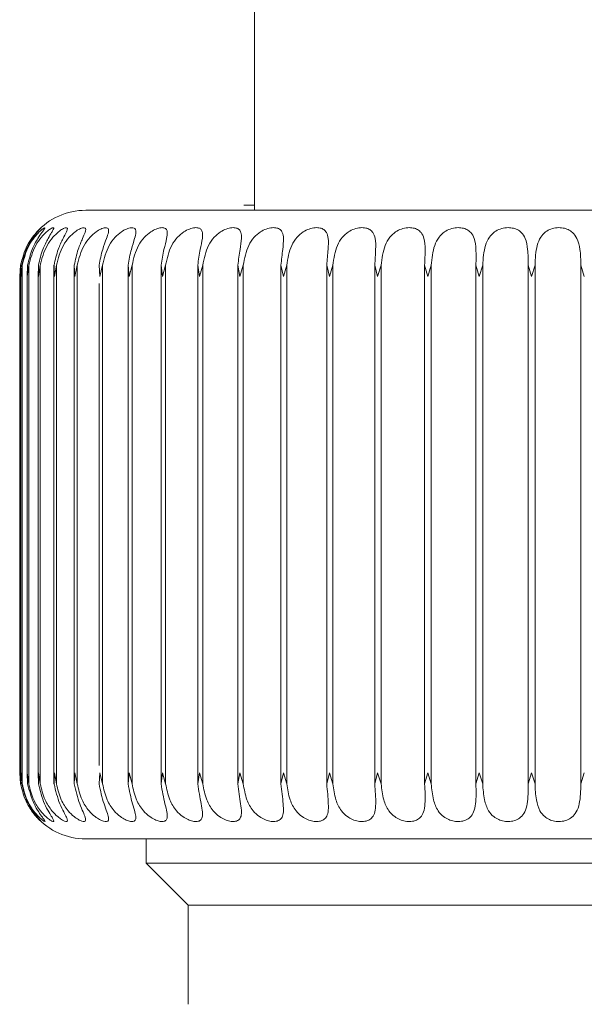
# Model space of a CAD drawing. Units: inches. Extents: x 0.6 to 16.4, y 0.4 to 10.6.
# Drawn here: x 7.9 to 7.9, y 4.9 to 5 of the extents above; entities that cross this region are included whole.
import ezdxf

# ---------------------------------------------------------------- set-up
doc = ezdxf.new("R2010")
doc.units = ezdxf.units.IN
doc.header["$MEASUREMENT"] = 0

msp = doc.modelspace()

# ---------------------------------------------------------------- linework, layer by layer
at = {"color": 7, "linetype": 'Continuous', "lineweight": 18}
for p, q in [((7.881959202378011, 4.990087728524252), (7.881959202378011, 4.978961401923773)), ((7.881754033675297, 4.979218163306862), (7.881410762477802, 4.979218163306862)), ((7.881959202378011, 4.979218163306862), (7.881754033675297, 4.979218163306862)), ((7.873255284917783, 4.978961401923773), (7.924751387426698, 4.978961401923773)), ((7.869859053825965, 4.976118081421177), (7.869812936851377, 4.975537917162947)), ((7.869812936856902, 4.975537917243869), (7.869866920411573, 4.976118081421188)), ((7.869859053825966, 4.949281613901881), (7.869859053825965, 4.976118081421177)), ((7.869943543588005, 4.976118081421177), (7.869880838730321, 4.975537917162947)), ((7.869880838712379, 4.975537917243869), (7.869918001437305, 4.976118081421188)), ((7.869943543588006, 4.949281613901881), (7.869943543588005, 4.976118081421177)), ((7.870199884886754, 4.975712022386709), (7.870199884886754, 4.949687672936362)), ((7.870283303799889, 4.976118081421177), (7.870204562111653, 4.975537917162947)), ((7.8702045620704, 4.975537917243869), (7.87022457737822, 4.976118081421188)), ((7.870283303799892, 4.949281613901881), (7.87028330379989, 4.976118081421177)), ((7.870769820058326, 4.975812400800876), (7.870769820058326, 4.949587294522196)), ((7.870875348636661, 4.976118081421177), (7.870781262102661, 4.975537917162947)), ((7.870781262038459, 4.975537917243869), (7.870783954033928, 4.976118081421188)), ((7.870875348636662, 4.949281613901881), (7.870875348636662, 4.976118081421177)), ((7.871584755761391, 4.976125139560362), (7.871584755761391, 4.949274555762723)), ((7.8716058705565, 4.975537917243869), (7.871591215582263, 4.976118081421188)), ((7.871714475187005, 4.976118081421177), (7.871605870643084, 4.975537917162947)), ((7.871714475187006, 4.949281613901881), (7.871714475187005, 4.976118081421177)), ((7.872637530311685, 4.976125139560277), (7.872637530311685, 4.949274555762677)), ((7.872671140935213, 4.975537917243869), (7.872639267779713, 4.976118081421188)), ((7.872793309176624, 4.976118081421177), (7.872671141043421, 4.975537917162947)), ((7.872793309176626, 4.949281613901881), (7.872793309176624, 4.976118081421177)), ((7.87396771154021, 4.975537917243869), (7.873918900305883, 4.976118081421188)), ((7.87410236977363, 4.976118081421177), (7.87396771166909, 4.975537917162947)), ((7.874102369773632, 4.949281613901881), (7.87410236977363, 4.976118081421177)), ((7.875484188062395, 4.975537917243869), (7.875418867704123, 4.976118081421188)), ((7.875418867704124, 4.976118081421188), (7.875418867704123, 4.949281613901892)), ((7.875630152906425, 4.976118081421177), (7.875484188210814, 4.975537917162947)), ((7.875630152906426, 4.949281613901881), (7.875630152906425, 4.976118081421177)), ((7.877207243651562, 4.975537917243869), (7.877125988207002, 4.976118081421188)), ((7.877125988207003, 4.976118081421188), (7.877125988207003, 4.949281613901892)), ((7.877363232361906, 4.976118081421177), (7.877207243818216, 4.975537917162947)), ((7.877363232361907, 4.949281613901881), (7.877363232361906, 4.976118081421177)), ((7.879121736033239, 4.975537917243869), (7.87902525957816, 4.976118081421188)), ((7.879025259578163, 4.976118081421188), (7.879025259578161, 4.949281613901892)), ((7.879286377775503, 4.976118081421177), (7.879121736216665, 4.975537917162947)), ((7.879286377775504, 4.949281613901881), (7.879286377775503, 4.976118081421177)), ((7.88121084057954, 4.975537917243869), (7.881099990952498, 4.976118081421188)), ((7.8810999909525, 4.976118081421188), (7.8810999909525, 4.949281613901892)), ((7.881382688476172, 4.976118081421177), (7.881210840778125, 4.975537917162947)), ((7.881382688476172, 4.949281613901881), (7.881382688476172, 4.976118081421177)), ((7.883456198164596, 4.975537917243869), (7.883331949516098, 4.976118081421188)), ((7.8833319495161, 4.976118081421188), (7.8833319495161, 4.949281613901892)), ((7.883633742010099, 4.976118081421177), (7.883456198376592, 4.975537917162947)), ((7.883633742010099, 4.949281613901881), (7.883633742010098, 4.976118081421177)), ((7.885838076505213, 4.975537917243869), (7.885701520736851, 4.976118081421188)), ((7.885701520736852, 4.976118081421188), (7.885701520736852, 4.949281613901892)), ((7.88601975603789, 4.976118081421177), (7.88583807672876, 4.975537917162947)), ((7.88601975603789, 4.949281613901881), (7.886019756037889, 4.976118081421177)), ((7.88833554356889, 4.975537917243869), (7.888187880737665, 4.976118081421188)), ((7.888187880737668, 4.976118081421188), (7.888187880737667, 4.949281613901892)), ((7.888519762182477, 4.976118081421177), (7.888335543802023, 4.975537917162947)), ((7.888519762182477, 4.949281613901881), (7.888519762182477, 4.976118081421177)), ((7.890926651525273, 4.975537917243869), (7.890769179297457, 4.976118081421188)), ((7.890769179297459, 4.976118081421188), (7.890769179297459, 4.949281613901892)), ((7.891111790299969, 4.976118081421177), (7.890926651765944, 4.975537917162947)), ((7.891111790299969, 4.949281613901881), (7.891111790299969, 4.976118081421177)), ((7.893588629624476, 4.975537917243869), (7.893422731871669, 4.976118081421188)), ((7.89342273187167, 4.976118081421188), (7.89342273187167, 4.949281613901892)), ((7.893773061554072, 4.976118081421177), (7.893588629870568, 4.975537917162947)), ((7.893773061554072, 4.949281613901881), (7.893773061554072, 4.976118081421177)), ((7.896298084307247, 4.975537917243869), (7.896125218944865, 4.976118081421188)), ((7.896125218944866, 4.976118081421188), (7.896125218944866, 4.949281613901892)), ((7.896480188597315, 4.976118081421177), (7.896298084556599, 4.975537917162947)), ((7.896480188597313, 4.949281613901881), (7.896480188597313, 4.976118081421177)), ((7.899031204788413, 4.975537917243869), (7.898852890963475, 4.976118081421188)), ((7.898852890963477, 4.976118081421188), (7.898852890963477, 4.949281613901892)), ((7.869812853491872, 4.975560778562673), (7.869812853491872, 4.949838916760396)), ((7.869879958857452, 4.975612663182114), (7.869879958857452, 4.949787032140956)), ((7.873918891888608, 4.975165116848591), (7.873918891888608, 4.950236010010959)), ((7.869812936856902, 4.9498617780792), (7.869866920411571, 4.949281613901892)), ((7.869859053825965, 4.949281613901881), (7.869812936851377, 4.949861778160122)), ((7.869880838712379, 4.9498617780792), (7.869918001437304, 4.949281613901892)), ((7.869943543588005, 4.949281613901881), (7.869880838730321, 4.949861778160122)), ((7.8702045620704, 4.9498617780792), (7.87022457737822, 4.949281613901892)), ((7.87028330379989, 4.949281613901881), (7.870204562111653, 4.949861778160122)), ((7.870781262038459, 4.9498617780792), (7.870783954033928, 4.949281613901892)), ((7.870875348636662, 4.949281613901881), (7.870781262102661, 4.949861778160122)), ((7.8716058705565, 4.9498617780792), (7.871591215582263, 4.949281613901892)), ((7.871714475187005, 4.949281613901881), (7.871605870643084, 4.949861778160122)), ((7.872671140935213, 4.9498617780792), (7.872639267779713, 4.949281613901892)), ((7.872793309176626, 4.949281613901881), (7.872671141043421, 4.949861778160122)), ((7.87396771154021, 4.9498617780792), (7.873918900305883, 4.949281613901892)), ((7.874102369773632, 4.949281613901881), (7.87396771166909, 4.949861778160122)), ((7.875484188062395, 4.9498617780792), (7.875418867704123, 4.949281613901892)), ((7.875630152906426, 4.949281613901881), (7.875484188210814, 4.949861778160122)), ((7.877207243651562, 4.9498617780792), (7.877125988207002, 4.949281613901892)), ((7.877363232361907, 4.949281613901881), (7.877207243818216, 4.949861778160122)), ((7.879121736033239, 4.9498617780792), (7.87902525957816, 4.949281613901892)), ((7.879286377775504, 4.949281613901881), (7.879121736216665, 4.949861778160122)), ((7.88121084057954, 4.9498617780792), (7.881099990952499, 4.949281613901892)), ((7.881382688476172, 4.949281613901881), (7.881210840778125, 4.949861778160122)), ((7.883456198164596, 4.9498617780792), (7.883331949516099, 4.949281613901892)), ((7.8836337420101, 4.949281613901881), (7.883456198376592, 4.949861778160122)), ((7.885838076505213, 4.9498617780792), (7.885701520736851, 4.949281613901892)), ((7.88601975603789, 4.949281613901881), (7.88583807672876, 4.949861778160122)), ((7.88833554356889, 4.9498617780792), (7.888187880737667, 4.949281613901892)), ((7.888519762182478, 4.949281613901881), (7.888335543802023, 4.949861778160122)), ((7.890926651525273, 4.9498617780792), (7.890769179297458, 4.949281613901892)), ((7.891111790299971, 4.949281613901881), (7.890926651765944, 4.949861778160122)), ((7.893588629624476, 4.9498617780792), (7.893422731871669, 4.949281613901892)), ((7.893773061554072, 4.949281613901881), (7.893588629870568, 4.949861778160122)), ((7.896298084307247, 4.9498617780792), (7.896125218944865, 4.949281613901892)), ((7.896480188597316, 4.949281613901881), (7.896298084556599, 4.949861778160122)), ((7.899031204788413, 4.9498617780792), (7.898852890963476, 4.949281613901892)), ((7.876361804226692, 4.946438293399296), (7.876361804226692, 4.945188721334934)), ((7.876361804226692, 4.945188721334929), (7.878535717270173, 4.943014808291459)), ((7.876361804226692, 4.945188721334934), (7.921620277352335, 4.945188721334934)), ((7.87853571727017, 4.943014808291459), (7.87853571727017, 4.937879580629697)), ((7.878535717270173, 4.943014808291459), (7.919446364308853, 4.943014808291459))]:
    msp.add_line(p, q, dxfattribs=at)
for centre, radius, start, end in [((7.873229315353019, 4.975537916815933), 0.003423485107840192, 90, 138.1166976268178), ((7.873229315353019, 4.949861778507135), 0.003423485107839852, 221.9693206883792, 270.0000000000008)]:
    msp.add_arc(centre, radius, start, end, dxfattribs=at)
for points, knots in [([(7.869859053825965, 4.976118081421177), (7.869953280164116, 4.976472819721369), (7.870092958654038, 4.976998673862153), (7.870454291710333, 4.97755626953101), (7.870690496333897, 4.977841241682561), (7.870856872225975, 4.978006897461859), (7.870935437629627, 4.978073990165595), (7.870925056573661, 4.978056987781126), (7.870843164927954, 4.977970054308484), (7.870688306417301, 4.977796476910802), (7.870435517527667, 4.977464948141367), (7.870108042248616, 4.976895873417516), (7.869986339369486, 4.976397772379818), (7.869918001437307, 4.976118081421188)], [0, 0, 0, 0, 0.1939284215942348, 0.2874740716062792, 0.3640438676118965, 0.4242296378277774, 0.4847053837210099, 0.5386132930175068, 0.5907813724184807, 0.6461310282231132, 0.727009522853481, 0.8467118868025867, 0.9999999999999999, 0.9999999999999999, 0.9999999999999999, 0.9999999999999999]), ([(7.869943543588006, 4.976118081421177), (7.870038306406584, 4.97647281972137), (7.870178780160093, 4.976998673862152), (7.870556543784813, 4.977556269531012), (7.870813590005188, 4.977841241682561), (7.871006658587508, 4.978006897461859), (7.871114669193311, 4.978073990165595), (7.871134022392416, 4.978056987781126), (7.871078949145807, 4.977970054308484), (7.870950148491738, 4.977796476910802), (7.870721964257511, 4.977464948141368), (7.870410764483607, 4.976895873417516), (7.870291529532829, 4.976397772379818), (7.870224577378223, 4.976118081421188)], [0, 0, 0, 0, 0.1939284215942134, 0.2874740716062398, 0.3640438676119213, 0.4242296378277797, 0.48470538372102, 0.5386132930175249, 0.5907813724185013, 0.6461310282231582, 0.727009522853505, 0.8467118868026053, 1, 1, 1, 1]), ([(7.87028330379989, 4.976118081421177), (7.870377770319838, 4.97647281972137), (7.87051780484854, 4.976998673862153), (7.870908679241366, 4.977556269531012), (7.871184308127125, 4.97784124168256), (7.871402372706044, 4.978006897461862), (7.87153887931291, 4.978073990165592), (7.871587796690475, 4.978056987781126), (7.871560025828638, 4.977970054308484), (7.871458414935931, 4.977796476910802), (7.871256840648367, 4.977464948141367), (7.870964651214414, 4.976895873417516), (7.870848932033023, 4.976397772379818), (7.87078395403393, 4.976118081421188)], [0, 0, 0, 0, 0.1939284215942295, 0.2874740716062772, 0.3640438676118903, 0.4242296378277907, 0.48470538372099, 0.5386132930175124, 0.5907813724184762, 0.6461310282231261, 0.72700952285348, 0.8467118868026021, 1, 1, 1, 1]), ([(7.870875348636662, 4.976118081421177), (7.870968688682805, 4.97647281972137), (7.871107053358226, 4.976998673862153), (7.871507603500939, 4.97755626953101), (7.871799392815525, 4.977841241682562), (7.872040537031681, 4.978006897461859), (7.872204340014641, 4.978073990165595), (7.872282391682994, 4.978056987781126), (7.872282167257259, 4.977970054308484), (7.872208639086096, 4.977796476910803), (7.872035446187279, 4.977464948141367), (7.871764834864528, 4.976895873417516), (7.871653648396852, 4.976397772379818), (7.871591215582265, 4.976118081421188)], [0, 0, 0, 0, 0.1939284215942189, 0.2874740716062567, 0.3640438676118932, 0.4242296378277799, 0.4847053837209827, 0.5386132930175319, 0.5907813724184785, 0.6461310282231275, 0.7270095228534885, 0.8467118868025952, 0.9999999999999999, 0.9999999999999999, 0.9999999999999999, 0.9999999999999999]), ([(7.871714475187005, 4.976118081421177), (7.871805868483663, 4.97647281972137), (7.87194134735206, 4.976998673862153), (7.872348053195605, 4.97755626953101), (7.872653438684028, 4.977841241682562), (7.872915543353381, 4.978006897461859), (7.87310520320593, 4.978073990165593), (7.873211703244204, 4.978056987781126), (7.873239027226832, 4.977970054308486), (7.873194227945423, 4.977796476910802), (7.873050938460778, 4.977464948141368), (7.872804283391262, 4.976895873417516), (7.872698606747975, 4.976397772379818), (7.872639267779715, 4.976118081421188)], [0, 0, 0, 0, 0.1939284215942324, 0.2874740716062688, 0.3640438676118919, 0.4242296378277664, 0.4847053837209854, 0.5386132930175221, 0.5907813724184849, 0.6461310282231308, 0.727009522853488, 0.8467118868025986, 1, 1, 1, 1]), ([(7.872793309176626, 4.976118081421177), (7.87288195255622, 4.976472819721369), (7.873013355024426, 4.976998673862153), (7.873422642423226, 4.977556269531012), (7.873738940346835, 4.977841241682561), (7.874019702084125, 4.978006897461859), (7.87423355206866, 4.978073990165595), (7.874367564550687, 4.978056987781125), (7.87442219681754, 4.977970054308486), (7.87440652012358, 4.977796476910803), (7.874294393286248, 4.977464948141367), (7.874073862083589, 4.976895873417517), (7.873974623954833, 4.976397772379818), (7.873918900305886, 4.976118081421188)], [0, 0, 0, 0, 0.1939284215942203, 0.2874740716062552, 0.3640438676118861, 0.4242296378277588, 0.4847053837209961, 0.5386132930175279, 0.590781372418501, 0.646131028223138, 0.727009522853495, 0.8467118868025884, 1, 1, 1, 1]), ([(7.874102369773632, 4.976118081421177), (7.874187484234954, 4.976472819721368), (7.874313655533355, 4.976998673862153), (7.874721927655034, 4.977556269531012), (7.8750463583763, 4.977841241682561), (7.875343309837285, 4.97800689746186), (7.875579470632454, 4.978073990165593), (7.875739817851725, 4.978056987781125), (7.875821278292474, 4.977970054308484), (7.875834861953314, 4.977796476910803), (7.875754883137975, 4.977464948141367), (7.87556241383831, 4.976895873417516), (7.875470486332328, 4.976397772379818), (7.875418867704124, 4.976118081421188)], [0, 0, 0, 0, 0.1939284215942318, 0.2874740716062891, 0.3640438676118903, 0.4242296378277877, 0.4847053837210255, 0.5386132930175312, 0.5907813724184844, 0.6461310282231446, 0.7270095228535344, 0.8467118868025915, 0.9999999999999999, 0.9999999999999999, 0.9999999999999999, 0.9999999999999999]), ([(7.875630152906426, 4.976118081421177), (7.875710990460534, 4.976472819721368), (7.875830821791221, 4.976998673862152), (7.876234490725691, 4.977556269531012), (7.876564203135774, 4.977841241682562), (7.876874734700337, 4.978006897461859), (7.877131130916579, 4.978073990165593), (7.877316403735965, 4.978056987781125), (7.87742397647333, 4.977970054308487), (7.877466701115269, 4.977796476910802), (7.877419573178627, 4.977464948141367), (7.877256857209082, 4.976895873417516), (7.877173048188103, 4.976397772379818), (7.877125988207004, 4.976118081421188)], [0, 0, 0, 0, 0.1939284215942312, 0.2874740716062799, 0.3640438676118827, 0.4242296378277738, 0.4847053837209902, 0.538613293017513, 0.5907813724184771, 0.6461310282231283, 0.7270095228534805, 0.8467118868025961, 1, 1, 1, 1]), ([(7.877363232361906, 4.976118081421177), (7.877439082605465, 4.976472819721369), (7.877551520886398, 4.976998673862153), (7.87794703917655, 4.977556269531011), (7.878279135750932, 4.977841241682561), (7.878600518456519, 4.978006897461859), (7.878874896874667, 4.978073990165595), (7.879083467109971, 4.978056987781125), (7.879216206790865, 4.977970054308484), (7.879287696948216, 4.977796476910803), (7.879273834052273, 4.977464948141367), (7.879142301366639, 4.976895873417516), (7.879067347347353, 4.976397772379818), (7.879025259578163, 4.976118081421188)], [0, 0, 0, 0, 0.1939284215942217, 0.287474071606256, 0.3640438676118691, 0.4242296378277705, 0.4847053837209968, 0.5386132930175148, 0.590781372418477, 0.646131028223138, 0.727009522853491, 0.846711886802604, 1, 1, 1, 1]), ([(7.879286377775503, 4.976118081421177), (7.879356574133845, 4.976472819721369), (7.879460631253366, 4.976998673862152), (7.879844523070245, 4.977556269531012), (7.880176085332292, 4.977841241682561), (7.880505494856129, 4.97800689746186), (7.880795444228779, 4.978073990165592), (7.881025478957272, 4.978056987781125), (7.88118221906061, 4.977970054308486), (7.881281846475297, 4.977796476910803), (7.88130137044768, 4.977464948141367), (7.881202176959929, 4.976895873417516), (7.881136736640951, 4.976397772379818), (7.881099990952501, 4.976118081421188)], [0, 0, 0, 0, 0.19392842159423, 0.2874740716062688, 0.3640438676119037, 0.4242296378277997, 0.4847053837210137, 0.5386132930175177, 0.5907813724185049, 0.6461310282231331, 0.7270095228535361, 0.8467118868025962, 1, 1, 1, 1]), ([(7.881382688476172, 4.976118081421177), (7.881446614061175, 4.976472819721368), (7.881541375561577, 4.976998673862152), (7.881910267250094, 4.977556269531012), (7.882238381418722, 4.97784124168256), (7.882572922898072, 4.978006897461859), (7.88287589513971, 4.978073990165592), (7.883125372807928, 4.978056987781127), (7.883304735896045, 4.977970054308484), (7.883431625038767, 4.977796476910802), (7.883484364302106, 4.977464948141368), (7.883418381728174, 4.976895873417516), (7.88336303020138, 4.976397772379818), (7.8833319495161, 4.976118081421188)], [0, 0, 0, 0, 0.1939284215942299, 0.2874740716062772, 0.3640438676118949, 0.4242296378277989, 0.4847053837209952, 0.5386132930175191, 0.5907813724184815, 0.6461310282231391, 0.7270095228534916, 0.8467118868025947, 1, 1, 1, 1]), ([(7.883633742010099, 4.976118081421177), (7.883690835041425, 4.976472819721369), (7.883775468155235, 4.976998673862152), (7.884126117881965, 4.977556269531011), (7.884447900478066, 4.977841241682562), (7.884784633950378, 4.978006897461859), (7.885097966530054, 4.978073990165595), (7.885364694719277, 4.978056987781125), (7.885565104542904, 4.977970054308484), (7.885718140307311, 4.977796476910804), (7.885803631387064, 4.977464948141367), (7.885771439584183, 4.976895873417516), (7.885726663280782, 4.976397772379818), (7.885701520736853, 4.976118081421188)], [0, 0, 0, 0, 0.1939284215942341, 0.2874740716062613, 0.3640438676118919, 0.4242296378277924, 0.4847053837210069, 0.5386132930175294, 0.590781372418481, 0.6461310282231423, 0.7270095228534773, 0.8467118868025951, 1, 1, 1, 1]), ([(7.88601975603789, 4.976118081421177), (7.886069514779926, 4.976472819721368), (7.886143275748298, 4.976998673862153), (7.886472601990836, 4.977556269531011), (7.886785225177384, 4.977841241682562), (7.887121191416795, 4.978006897461859), (7.887442130756531, 4.978073990165595), (7.887723765449842, 4.978056987781125), (7.887943460800244, 4.977970054308484), (7.888121298302537, 4.977796476910802), (7.88823878990002, 4.977464948141368), (7.888240671770911, 4.976895873417514), (7.888206864186668, 4.976397772379818), (7.888187880737668, 4.976118081421188)], [0, 0, 0, 0, 0.1939284215942204, 0.2874740716062623, 0.3640438676118903, 0.4242296378277807, 0.4847053837209912, 0.5386132930175197, 0.5907813724184917, 0.6461310282231328, 0.7270095228534957, 0.8467118868026039, 1, 1, 1, 1]), ([(7.888519762182477, 4.976118081421177), (7.88856174935361, 4.976472819721369), (7.888623989962499, 4.976998673862153), (7.888929098589984, 4.977556269531011), (7.889229815023175, 4.977841241682561), (7.889562061546294, 4.978006897461859), (7.889887787219632, 4.978073990165595), (7.89018185340122, 4.978056987781126), (7.890418903587757, 4.977970054308484), (7.890619979985573, 4.977796476910802), (7.890768439580403, 4.977464948141367), (7.890804378587117, 4.976895873417516), (7.890781836824297, 4.976397772379818), (7.890769179297459, 4.976118081421188)], [0, 0, 0, 0, 0.1939284215942142, 0.287474071606257, 0.3640438676118847, 0.4242296378277831, 0.4847053837210061, 0.5386132930175321, 0.5907813724185041, 0.6461310282231504, 0.7270095228534823, 0.8467118868025296, 1, 1, 1, 1]), ([(7.891111790299969, 4.976118081421177), (7.89114563691543, 4.976472819721369), (7.891195810192128, 4.976998673862153), (7.891474019898971, 4.977556269531011), (7.891760186871977, 4.977841241682562), (7.892085793884412, 4.978006897461859), (7.892413443402424, 4.978073990165593), (7.892717356808112, 4.978056987781125), (7.892969678625223, 4.977970054308484), (7.893192226851945, 4.977796476910803), (7.893370349775864, 4.977464948141368), (7.89344003008512, 4.976895873417516), (7.893428952241544, 4.976397772379818), (7.89342273187167, 4.976118081421188)], [0, 0, 0, 0, 0.1939284215942328, 0.2874740716062612, 0.3640438676118891, 0.424229637827765, 0.4847053837209989, 0.5386132930175208, 0.5907813724184723, 0.6461310282231375, 0.727009522853489, 0.8467118868025941, 0.9999999999999999, 0.9999999999999999, 0.9999999999999999, 0.9999999999999999]), ([(7.893773061554072, 4.976118081421177), (7.893798470168585, 4.97647281972137), (7.893836135188534, 4.976998673862153), (7.894085001057828, 4.977556269531011), (7.894354103725002, 4.977841241682562), (7.89467020978062, 4.978006897461859), (7.894996903747559, 4.978073990165592), (7.895307993575409, 4.978056987781125), (7.895573369609894, 4.977970054308484), (7.895815433903704, 4.977796476910802), (7.896021654806053, 4.977464948141367), (7.896124464064785, 4.976895873417516), (7.896124947492943, 4.976397772379818), (7.896125218944866, 4.976118081421188)], [0, 0, 0, 0, 0.1939284215942352, 0.2874740716062726, 0.3640438676118833, 0.4242296378277911, 0.4847053837209891, 0.5386132930175076, 0.5907813724184703, 0.646131028223135, 0.7270095228535352, 0.84671188680259, 0.9999999999999999, 0.9999999999999999, 0.9999999999999999, 0.9999999999999999]), ([(7.896480188597313, 4.976118081421177), (7.896496935919062, 4.976472819721369), (7.896521761680712, 4.976998673862153), (7.89673909667025, 4.97755626953101), (7.896988770147675, 4.977841241682562), (7.897292597295093, 4.978006897461859), (7.897615464712632, 4.978073990165592), (7.897930997094054, 4.978056987781127), (7.898207095211776, 4.977970054308484), (7.898466548302959, 4.977796476910802), (7.898699054907033, 4.977464948141368), (7.898834089623779, 4.976895873417514), (7.898846130075285, 4.976397772379818), (7.898852890963477, 4.976118081421188)], [0, 0, 0, 0, 0.1939284215942259, 0.2874740716062554, 0.3640438676118908, 0.4242296378277819, 0.4847053837209842, 0.5386132930175273, 0.5907813724184807, 0.6461310282231364, 0.72700952285348, 0.8467118868025981, 0.9999999999999999, 0.9999999999999999, 0.9999999999999999, 0.9999999999999999]), ([(7.869918001437305, 4.949281613901892), (7.870011608013181, 4.948926875601701), (7.870150367784828, 4.948401021460916), (7.870501707679066, 4.947843425792059), (7.870726027197584, 4.947558453640508), (7.870877666053825, 4.94739279786121), (7.870940348476448, 4.947325705157476), (7.870914247946503, 4.947342707541944), (7.870818436564841, 4.947429641014585), (7.870650321122193, 4.947603218412267), (7.870385394028546, 4.947934747181702), (7.870050460140952, 4.948503821905552), (7.869927882787925, 4.94900192294325), (7.869859053825967, 4.949281613901882)], [0, 0, 0, 0, 0.1939284215942295, 0.2874740716063217, 0.3640438676119436, 0.4242296378277841, 0.4847053837210257, 0.538613293017528, 0.5907813724184958, 0.646131028223154, 0.7270095228535014, 0.8467118868026056, 1, 1, 1, 1]), ([(7.870224577378222, 4.949281613901892), (7.870316385469078, 4.948926875601699), (7.870452479216801, 4.948401021460914), (7.870782600262874, 4.947843425792059), (7.870982984032601, 4.947558453640508), (7.871105793533281, 4.94739279786121), (7.871138081743267, 4.947325705157477), (7.871082492069332, 4.947342707541943), (7.870961056232871, 4.947429641014583), (7.870769052918675, 4.947603218412267), (7.870482999579952, 4.947934747181702), (7.870136240756565, 4.948503821905552), (7.870012836735859, 4.949001922943251), (7.869943543588007, 4.949281613901882)], [0, 0, 0, 0, 0.1939284215942058, 0.287474071606302, 0.3640438676119127, 0.4242296378277691, 0.4847053837210015, 0.5386132930175204, 0.5907813724184674, 0.6461310282231466, 0.7270095228534948, 0.8467118868025414, 1, 1, 1, 1]), ([(7.870783954033929, 4.949281613901892), (7.870873156826962, 4.9489268756017), (7.871005388554012, 4.948401021460917), (7.871311389636298, 4.947843425792058), (7.871486076677462, 4.947558453640508), (7.871578977568274, 4.947392797861211), (7.871580587815669, 4.947325705157474), (7.871495997521802, 4.947342707541944), (7.871350004413036, 4.947429641014583), (7.871135800559319, 4.947603218412266), (7.87083113482255, 4.947934747181702), (7.870475598392378, 4.948503821905553), (7.870352452182964, 4.949001922943251), (7.870283303799892, 4.949281613901882)], [0, 0, 0, 0, 0.1939284215942143, 0.2874740716063249, 0.3640438676119179, 0.4242296378277969, 0.4847053837210235, 0.5386132930175416, 0.5907813724185064, 0.6461310282231576, 0.7270095228535111, 0.8467118868026081, 1, 1, 1, 1]), ([(7.871591215582264, 4.949281613901892), (7.871677029160121, 4.9489268756017), (7.871804236809329, 4.948401021460917), (7.872083428779311, 4.947843425792058), (7.872230883935913, 4.947558453640507), (7.872293059800488, 4.947392797861211), (7.872263977934381, 4.947325705157474), (7.872151130403124, 4.947342707541944), (7.871981863014744, 4.947429641014583), (7.871747341052677, 4.947603218412267), (7.871426740331307, 4.947934747181702), (7.871065550761283, 4.948503821905553), (7.870943744576476, 4.949001922943251), (7.870875348636662, 4.949281613901882)], [0, 0, 0, 0, 0.1939284215942183, 0.2874740716062942, 0.3640438676119356, 0.4242296378277735, 0.4847053837209959, 0.5386132930175155, 0.5907813724184884, 0.6461310282231572, 0.7270095228535042, 0.8467118868025485, 0.9999999999999999, 0.9999999999999999, 0.9999999999999999, 0.9999999999999999]), ([(7.872639267779714, 4.949281613901892), (7.872720938009587, 4.9489268756017), (7.872842003675556, 4.948401021460916), (7.873091932984167, 4.947843425792056), (7.873210860414988, 4.947558453640507), (7.873241764849592, 4.947392797861211), (7.873182246442468, 4.947325705157474), (7.873042133381984, 4.947342707541943), (7.872851079241884, 4.947429641014585), (7.8725983001589, 4.947603218412267), (7.872264581903599, 4.947934747181701), (7.87190091334065, 4.948503821905553), (7.871781517617585, 4.949001922943251), (7.871714475187007, 4.949281613901882)], [0, 0, 0, 0, 0.1939284215942197, 0.287474071606301, 0.3640438676119278, 0.4242296378277767, 0.4847053837210115, 0.5386132930175228, 0.5907813724185028, 0.6461310282231497, 0.7270095228534922, 0.8467118868026006, 1, 1, 1, 1]), ([(7.873918900305885, 4.949281613901892), (7.873995709466857, 4.948926875601699), (7.874109569220161, 4.948401021460916), (7.874328039479648, 4.947843425792058), (7.874417394046151, 4.947558453640508), (7.874416755461501, 4.94739279786121), (7.874327323563262, 4.947325705157476), (7.874161176292164, 4.947342707541944), (7.873950014390998, 4.947429641014582), (7.87368119961877, 4.947603218412267), (7.873337296557563, 4.947934747181701), (7.872974344934097, 4.948503821905553), (7.872858408926678, 4.949001922943251), (7.872793309176627, 4.949281613901882)], [0, 0, 0, 0, 0.1939284215942051, 0.2874740716062913, 0.3640438676119229, 0.424229637827766, 0.4847053837209823, 0.5386132930175174, 0.5907813724184884, 0.6461310282231428, 0.7270095228535122, 0.8467118868025459, 0.9999999999999999, 0.9999999999999999, 0.9999999999999999, 0.9999999999999999]), ([(7.875418867704123, 4.949281613901892), (7.875490140794526, 4.9489268756017), (7.875595794031562, 4.948401021460916), (7.875780885317431, 4.947843425792058), (7.87583988176847, 4.947558453640508), (7.875807705776473, 4.94739279786121), (7.875689146317857, 4.947325705157476), (7.875498424944335, 4.947342707541944), (7.875269010980484, 4.947429641014585), (7.874986522872891, 4.947603218412266), (7.874635457238248, 4.947934747181702), (7.874276412186182, 4.948503821905553), (7.874164954744214, 4.949001922943251), (7.874102369773633, 4.949281613901882)], [0, 0, 0, 0, 0.1939284215942229, 0.2874740716063249, 0.3640438676119317, 0.4242296378277907, 0.4847053837210246, 0.5386132930175476, 0.5907813724184897, 0.6461310282231315, 0.7270095228534991, 0.8467118868025972, 0.9999999999999999, 0.9999999999999999, 0.9999999999999999, 0.9999999999999999]), ([(7.877125988207003, 4.949281613901892), (7.877191098876357, 4.9489268756017), (7.877287617112675, 4.948401021460916), (7.877437702836048, 4.947843425792056), (7.877465822708694, 4.947558453640508), (7.877402392073123, 4.94739279786121), (7.877255746958914, 4.947325705157476), (7.877042127549259, 4.947342707541944), (7.876796477620886, 4.947429641014583), (7.876502798693577, 4.947603218412267), (7.876147655662916, 4.947934747181701), (7.875795672483078, 4.948503821905553), (7.875689673098567, 4.949001922943251), (7.875630152906428, 4.949281613901882)], [0, 0, 0, 0, 0.1939284215942261, 0.2874740716063083, 0.3640438676119474, 0.4242296378277816, 0.4847053837210074, 0.5386132930175489, 0.5907813724185156, 0.6461310282231443, 0.7270095228535074, 0.8467118868026018, 1, 1, 1, 1]), ([(7.879025259578161, 4.949281613901892), (7.879083635631562, 4.948926875601701), (7.879170170661434, 4.948401021460916), (7.879283931863579, 4.947843425792056), (7.879280928039377, 4.947558453640508), (7.879186800190938, 4.947392797861211), (7.879013358143674, 4.947325705157476), (7.878778717992939, 4.947342707541944), (7.878518990880444, 4.947429641014582), (7.878216701994395, 4.947603218412269), (7.877860602577438, 4.947934747181701), (7.877518774510668, 4.948503821905553), (7.877419164710016, 4.949001922943251), (7.877363232361908, 4.949281613901882)], [0, 0, 0, 0, 0.1939284215942042, 0.2874740716062945, 0.3640438676119281, 0.424229637827773, 0.4847053837209849, 0.5386132930175227, 0.5907813724184686, 0.6461310282231443, 0.727009522853505, 0.846711886802541, 0.9999999999999999, 0.9999999999999999, 0.9999999999999999, 0.9999999999999999]), ([(7.8810999909525, 4.949281613901892), (7.881151119379091, 4.948926875601701), (7.88122691072956, 4.948401021460918), (7.881303347672943, 4.947843425792056), (7.88126924654961, 4.947558453640508), (7.881145248687219, 4.947392797861211), (7.880946533921848, 4.947325705157474), (7.880692935056111, 4.947342707541944), (7.880421413250701, 4.947429641014585), (7.880113170931509, 4.947603218412267), (7.879759244542738, 4.947934747181702), (7.879430575586377, 4.948503821905552), (7.879338230744095, 4.949001922943251), (7.879286377775505, 4.949281613901882)], [0, 0, 0, 0, 0.1939284215942206, 0.2874740716063023, 0.364043867611925, 0.4242296378277842, 0.4847053837210316, 0.5386132930175364, 0.5907813724184896, 0.6461310282231412, 0.7270095228534875, 0.8467118868025957, 0.9999999999999999, 0.9999999999999999, 0.9999999999999999, 0.9999999999999999]), ([(7.8833319495161, 4.949281613901892), (7.88337538099743, 4.948926875601701), (7.883439762611384, 4.948401021460917), (7.883478203565398, 4.947843425792058), (7.883413304824829, 4.947558453640507), (7.883260526646163, 4.94739279786121), (7.883038285475185, 4.947325705157476), (7.882767956530401, 4.947342707541944), (7.882487026175463, 4.947429641014585), (7.882175539267712, 4.947603218412266), (7.881826896224958, 4.947934747181703), (7.881514274733613, 4.948503821905553), (7.881430006379493, 4.949001922943251), (7.881382688476172, 4.949281613901882)], [0, 0, 0, 0, 0.1939284215942265, 0.2874740716063109, 0.3640438676119316, 0.4242296378277721, 0.4847053837210187, 0.5386132930175318, 0.590781372418516, 0.6461310282231544, 0.7270095228534977, 0.8467118868026047, 0.9999999999999999, 0.9999999999999999, 0.9999999999999999, 0.9999999999999999]), ([(7.885701520736852, 4.949281613901892), (7.8857368735955, 4.9489268756017), (7.885789279685002, 4.948401021460916), (7.885789386829161, 4.947843425792058), (7.885694260803825, 4.947558453640508), (7.885514044929007, 4.94739279786121), (7.885270230415826, 4.947325705157474), (7.884985547052481, 4.947342707541944), (7.884697676974075, 4.947429641014582), (7.88438568283591, 4.947603218412267), (7.884045387026767, 4.947934747181701), (7.883751560329346, 4.948503821905553), (7.883676109016716, 4.949001922943251), (7.8836337420101, 4.949281613901882)], [0, 0, 0, 0, 0.1939284215942136, 0.2874740716063046, 0.3640438676119384, 0.4242296378277864, 0.4847053837210061, 0.5386132930175171, 0.5907813724184837, 0.6461310282231677, 0.7270095228535126, 0.8467118868026096, 0.9999999999999999, 0.9999999999999999, 0.9999999999999999, 0.9999999999999999]), ([(7.888187880737667, 4.949281613901892), (7.888214844291443, 4.948926875601699), (7.888254814309894, 4.948401021460916), (7.888216586702609, 4.947843425792058), (7.888092069363435, 4.947558453640507), (7.887885999536056, 4.947392797861211), (7.887622754331379, 4.947325705157476), (7.887326218357105, 4.947342707541944), (7.887033938367831, 4.947429641014583), (7.886724178814958, 4.947603218412267), (7.886395220771233, 4.947934747181701), (7.886122771027315, 4.948503821905553), (7.886056799825024, 4.949001922943251), (7.88601975603789, 4.949281613901882)], [0, 0, 0, 0, 0.1939284215942103, 0.287474071606306, 0.3640438676119225, 0.4242296378277624, 0.4847053837209894, 0.5386132930175082, 0.5907813724184746, 0.6461310282231478, 0.7270095228535015, 0.8467118868025388, 1, 1, 1, 1]), ([(7.890769179297459, 4.949281613901892), (7.890787516589682, 4.948926875601701), (7.89081469927912, 4.948401021460916), (7.890738472865981, 4.947843425792059), (7.890585658475824, 4.947558453640508), (7.890355545644934, 4.947392797861209), (7.890075183157086, 4.947325705157476), (7.889769400540688, 4.947342707541944), (7.889475279207603, 4.947429641014583), (7.889170476418108, 4.947603218412267), (7.888855747034919, 4.947934747181702), (7.888607068542649, 4.948503821905552), (7.888551157207994, 4.94900192294325), (7.888519762182478, 4.949281613901882)], [0, 0, 0, 0, 0.1939284215941986, 0.2874740716062903, 0.3640438676119139, 0.4242296378278014, 0.4847053837210029, 0.5386132930175178, 0.5907813724184725, 0.6461310282231182, 0.7270095228534954, 0.8467118868025416, 1, 1, 1, 1]), ([(7.89342273187167, 4.949281613901892), (7.893432281753556, 4.9489268756017), (7.893446438231531, 4.948401021460916), (7.893332882892996, 4.947843425792056), (7.893153114390211, 4.947558453640508), (7.892900980795642, 4.94739279786121), (7.892605964860249, 4.947325705157476), (7.892293622830352, 4.947342707541943), (7.892000244902306, 4.947429641014583), (7.891703077494064, 4.947603218412267), (7.891405342624544, 4.947934747181701), (7.891182620779459, 4.948503821905553), (7.891137260663257, 4.949001922943251), (7.891111790299969, 4.949281613901882)], [0, 0, 0, 0, 0.1939284215942146, 0.2874740716062914, 0.3640438676119328, 0.4242296378277923, 0.4847053837210062, 0.5386132930175207, 0.5907813724184932, 0.6461310282231715, 0.727009522853503, 0.8467118868026123, 1, 1, 1, 1]), ([(7.896125218944866, 4.949281613901892), (7.89612589749171, 4.948926875601701), (7.896126903350585, 4.948401021460917), (7.895977017015052, 4.947843425792056), (7.895771874211705, 4.947558453640508), (7.895499935612552, 4.947392797861209), (7.89519285884026, 4.947325705157477), (7.894876702269856, 4.947342707541943), (7.894586645962629, 4.947429641014585), (7.894299725453508, 4.947603218412266), (7.894021601602397, 4.947934747181702), (7.893826793692075, 4.948503821905553), (7.893792383420662, 4.949001922943251), (7.893773061554072, 4.949281613901882)], [0, 0, 0, 0, 0.1939284215942223, 0.2874740716063219, 0.3640438676119381, 0.4242296378277894, 0.4847053837209995, 0.5386132930175231, 0.5907813724184969, 0.6461310282231597, 0.7270095228535033, 0.8467118868026062, 1, 1, 1, 1]), ([(7.898852890963477, 4.949281613901892), (7.898844692212184, 4.9489268756017), (7.898832538612433, 4.948401021460916), (7.89864763848641, 4.947843425792058), (7.898418924184834, 4.947558453640507), (7.898129570387284, 4.94739279786121), (7.89781313137981, 4.947325705157476), (7.897495938664207, 4.947342707541943), (7.897211753003056, 4.947429641014586), (7.896937600860806, 4.947603218412267), (7.89668153219051, 4.947934747181702), (7.896516350193872, 4.948503821905553), (7.896493192165948, 4.949001922943251), (7.896480188597315, 4.949281613901882)], [0, 0, 0, 0, 0.1939284215942262, 0.2874740716063091, 0.3640438676119142, 0.4242296378277887, 0.4847053837210019, 0.5386132930175144, 0.5907813724185274, 0.6461310282231628, 0.727009522853495, 0.8467118868025983, 0.9999999999999999, 0.9999999999999999, 0.9999999999999999, 0.9999999999999999]), ([(7.873230694152328, 4.946438293399296), (7.873318128819484, 4.946438293399296), (7.8734911812226, 4.946438293399297), (7.875073603885928, 4.946438293399296), (7.877432011525149, 4.946438293399296), (7.880485085219009, 4.946438293399297), (7.884163444100771, 4.946438293399296), (7.888509578891881, 4.946438293399296), (7.893448865702434, 4.946438293399296), (7.898722623892008, 4.946438293399296), (7.904007621060946, 4.946438293399297), (7.908979681992231, 4.946438293399296), (7.913375125077407, 4.946438293399296), (7.917119983561089, 4.946438293399297), (7.920240055696605, 4.946438293399297), (7.922728184936443, 4.946438293399294), (7.924257770527736, 4.946438293399298), (7.924915849230748, 4.946438293399289), (7.924735387091306, 4.946438293399297), (7.924726796661244, 4.946438293399297)], [0, 0, 0, 0, 0.06546468735560887, 0.129568989446554, 0.1911145977873058, 0.2491819918760168, 0.3072493859647281, 0.3687949943054817, 0.4328992963964245, 0.4983639837520335, 0.5638286711076423, 0.6279329731985875, 0.6894785815393393, 0.7475459756280503, 0.8056133697167616, 0.867158978057514, 0.9312632801484575, 0.9967279675040666, 1, 1, 1, 1])]:
    msp.add_open_spline(points, degree=3, knots=knots, dxfattribs=at)

doc.saveas('drawing.dxf')
